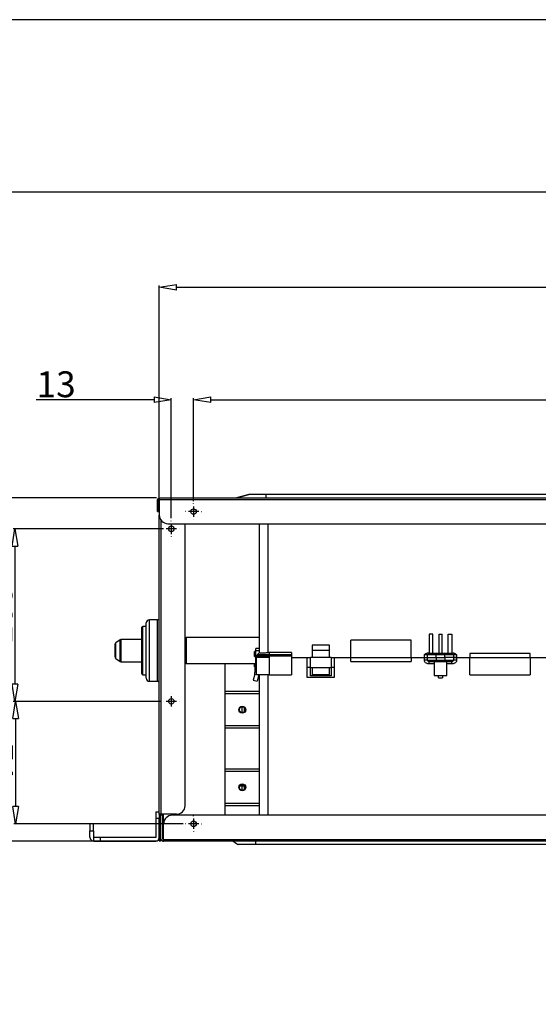
# Model space of a CAD drawing. Units: millimetres. Extents: x 0 to 4200, y 0 to 2970.
# Drawn here: x 338 to 639, y 2399 to 2970 of the extents above; entities that cross this region are included whole.
import ezdxf

# ---------------------------------------------------------------- set-up
doc = ezdxf.new("R2010")
doc.units = ezdxf.units.MM
doc.layers.add('그림', color=7, linetype='Continuous')
doc.layers.add('치수', color=7, linetype='Continuous')
doc.styles.get("Standard").update_dxf_attribs({"font": 'txt', "bigfont": 'whgtxt.shx'})
doc.styles.add('style', font='txt.shx', dxfattribs={"height": 15, "bigfont": 'whgtxt.shx'})
doc.dimstyles.new('style', dxfattribs={"dimtxt": 15, "dimasz": 10, "dimexe": 1, "dimexo": 1.5, "dimgap": 1.5, "dimtad": 1, "dimdec": 0, "dimrnd": 1e-08, "dimzin": 11, "dimdsep": 46, "dimtxsty": 'Standard', "dimblk": 'CLOSEDBLANK', "dimcen": 0.09, "dimadec": 0, "dimazin": 0, "dimtp": 1, "dimtm": 1, "dimtfac": 1, "dimtdec": 0, "dimtofl": 0, "dimtmove": 0, "dimatfit": 3, "dimldrblk": 'CLOSEDBLANK', "dimfxl": 1, "dimtolj": 1, "dimtzin": 0, "dimarcsym": 0})

# ---------------------------------------------------------------- blocks, each defined once
blk = doc.blocks.new('_ClosedBlank')
at = {"color": 0, "linetype": 'ByBlock', "lineweight": -2}
for p, q in [((-1, 0.167), (0, 0)), ((-1, 0.167), (-1, -0.167)), ((0, 0), (-1, -0.167))]:
    blk.add_line(p, q, dxfattribs=at)
blk = doc.blocks.new('*D16')
at = {"layer": 'Defpoints', "color": 0, "linetype": 'Continuous', "transparency": 16777216}
for p in [(1404.99, 2749.66), (438.99, 2689.44), (1404.99, 2689.34)]:
    blk.add_point(p, dxfattribs=at)
at = {"layer": '치수', "color": 0, "linetype": 'Continuous', "lineweight": -2, "transparency": 16777216}
for p, q in [((438.99, 2690.94), (438.99, 2750.66)), ((448.99, 2749.66), (1394.99, 2749.66)), ((1404.99, 2690.84), (1404.99, 2750.66))]:
    blk.add_line(p, q, dxfattribs=at)
at = {"layer": '치수', "color": 0, "linetype": 'Continuous', "lineweight": -2, "transparency": 16777216, "xscale": 10, "yscale": 10, "zscale": 10, "rotation": 180}
blk.add_blockref('_ClosedBlank', (438.99, 2749.66), dxfattribs=at)
at = {"layer": '치수', "color": 0, "linetype": 'Continuous', "lineweight": -2, "transparency": 16777216, "xscale": 10, "yscale": 10, "zscale": 10}
blk.add_blockref('_ClosedBlank', (1404.99, 2749.66), dxfattribs=at)
at = {"layer": '치수', "color": 0, "linetype": 'Continuous', "transparency": 16777216, "insert": (921.99, 2758.66), "char_height": 15, "attachment_point": 5, "style": 'style'}
blk.add_mtext('\\A1;3*322=966', dxfattribs=at)
blk = doc.blocks.new('*D17')
at = {"layer": 'Defpoints', "color": 0, "linetype": 'Continuous', "transparency": 16777216}
for p in [(438.99, 2749.66), (438.99, 2689.44), (426.09, 2679.44)]:
    blk.add_point(p, dxfattribs=at)
at = {"layer": '치수', "color": 0, "linetype": 'Continuous', "lineweight": -2, "transparency": 16777216}
for p, q in [((416.09, 2749.66), (347.75, 2749.66)), ((426.09, 2680.94), (426.09, 2750.66)), ((438.99, 2690.94), (438.99, 2750.66)), ((448.99, 2749.66), (458.99, 2749.66))]:
    blk.add_line(p, q, dxfattribs=at)
at = {"layer": '치수', "color": 0, "linetype": 'Continuous', "lineweight": -2, "transparency": 16777216, "xscale": 10, "yscale": 10, "zscale": 10}
blk.add_blockref('_ClosedBlank', (426.09, 2749.66), dxfattribs=at)
at = {"layer": '치수', "color": 0, "linetype": 'Continuous', "lineweight": -2, "transparency": 16777216, "xscale": 10, "yscale": 10, "zscale": 10, "rotation": 180}
blk.add_blockref('_ClosedBlank', (438.99, 2749.66), dxfattribs=at)
at = {"layer": '치수', "color": 0, "linetype": 'Continuous', "transparency": 16777216, "insert": (359.25, 2758.66), "char_height": 15, "attachment_point": 5, "style": 'style'}
blk.add_mtext('\\A1;13', dxfattribs=at)
blk = doc.blocks.new('*D18')
at = {"layer": 'Defpoints', "color": 0, "linetype": 'Continuous', "transparency": 16777216}
for p in [(423.09, 2674.84), (335.33, 2574.84), (421.59, 2574.84)]:
    blk.add_point(p, dxfattribs=at)
at = {"layer": '치수', "color": 0, "linetype": 'Continuous', "lineweight": -2, "transparency": 16777216}
for p, q in [((421.59, 2674.84), (334.33, 2674.84)), ((335.33, 2664.84), (335.33, 2584.84)), ((420.09, 2574.84), (334.33, 2574.84))]:
    blk.add_line(p, q, dxfattribs=at)
at = {"layer": '치수', "color": 0, "linetype": 'Continuous', "lineweight": -2, "transparency": 16777216, "xscale": 10, "yscale": 10, "zscale": 10}
for p, rotation in [((335.33, 2674.84), 90), ((335.33, 2574.84), 270)]:
    blk.add_blockref('_ClosedBlank', p, dxfattribs=dict(at, rotation=rotation))
at = {"layer": '치수', "color": 0, "linetype": 'Continuous', "transparency": 16777216, "insert": (326.33, 2624.84), "char_height": 15, "attachment_point": 5, "rotation": 90, "style": 'style'}
blk.add_mtext('\\A1;100', dxfattribs=at)
blk = doc.blocks.new('*D19')
at = {"layer": 'Defpoints', "color": 0, "linetype": 'Continuous', "transparency": 16777216}
for p in [(421.49, 2574.84), (335.74, 2503.84), (434.49, 2503.84)]:
    blk.add_point(p, dxfattribs=at)
at = {"layer": '치수', "color": 0, "linetype": 'Continuous', "lineweight": -2, "transparency": 16777216}
for p, q in [((419.99, 2574.84), (334.74, 2574.84)), ((335.74, 2564.84), (335.74, 2513.84)), ((432.99, 2503.84), (334.74, 2503.84))]:
    blk.add_line(p, q, dxfattribs=at)
at = {"layer": '치수', "color": 0, "linetype": 'Continuous', "lineweight": -2, "transparency": 16777216, "xscale": 10, "yscale": 10, "zscale": 10}
for p, rotation in [((335.74, 2574.84), 90), ((335.74, 2503.84), 270)]:
    blk.add_blockref('_ClosedBlank', p, dxfattribs=dict(at, rotation=rotation))
at = {"layer": '치수', "color": 0, "linetype": 'Continuous', "transparency": 16777216, "insert": (326.74, 2539.34), "char_height": 15, "attachment_point": 5, "rotation": 90, "style": 'style'}
blk.add_mtext('\\A1;71', dxfattribs=at)
blk = doc.blocks.new('*D27')
at = {"color": 0, "lineweight": -2, "transparency": 16777216}
for p, q in [((419.09, 2693.34), (419.09, 2815.89)), ((429.09, 2814.89), (1414.89, 2814.89)), ((1424.89, 2693.34), (1424.89, 2815.89))]:
    blk.add_line(p, q, dxfattribs=at)
at = {"layer": 'Defpoints', "color": 0, "transparency": 16777216}
for p in [(1424.89, 2814.89), (419.09, 2691.84), (1424.89, 2691.84)]:
    blk.add_point(p, dxfattribs=at)
at = {"color": 0, "lineweight": -2, "transparency": 16777216, "xscale": 10, "yscale": 10, "zscale": 10, "rotation": 180}
blk.add_blockref('_ClosedBlank', (419.09, 2814.89), dxfattribs=at)
at = {"color": 0, "lineweight": -2, "transparency": 16777216, "xscale": 10, "yscale": 10, "zscale": 10}
blk.add_blockref('_ClosedBlank', (1424.89, 2814.89), dxfattribs=at)
at = {"color": 0, "transparency": 16777216, "insert": (921.99, 2826.39), "char_height": 15, "attachment_point": 5}
blk.add_mtext('\\A1;1006 (Air inlet duct flange)', dxfattribs=at)
blk = doc.blocks.new('*D28')
at = {"color": 0, "lineweight": -2, "transparency": 16777216}
for p, q in [((417.59, 2692.84), (267.84, 2692.84)), ((268.84, 2682.84), (268.84, 2503.84)), ((417.59, 2493.84), (267.84, 2493.84))]:
    blk.add_line(p, q, dxfattribs=at)
at = {"layer": 'Defpoints', "color": 0, "transparency": 16777216}
for p in [(419.09, 2692.84), (268.84, 2493.84), (419.09, 2493.84)]:
    blk.add_point(p, dxfattribs=at)
at = {"color": 0, "lineweight": -2, "transparency": 16777216, "xscale": 10, "yscale": 10, "zscale": 10}
for p, rotation in [((268.84, 2692.84), 90), ((268.84, 2493.84), 270)]:
    blk.add_blockref('_ClosedBlank', p, dxfattribs=dict(at, rotation=rotation))
at = {"color": 0, "transparency": 16777216, "insert": (259.84, 2593.34), "char_height": 15, "attachment_point": 5, "rotation": 90}
blk.add_mtext('\\A1;199', dxfattribs=at)

msp = doc.modelspace()

# ---------------------------------------------------------------- linework, layer by layer
for points in [[(0, 0), (4200, 0), (4200, 2970), (0, 2970)], [(100, 100), (4100, 100), (4100, 2870), (100, 2870)]]:
    msp.add_lwpolyline(points, close=True)
at = {"layer": '그림', "color": 7, "linetype": 'Continuous'}
for p, q in [((470.98, 2694.84), (463.98, 2692.84)), ((464.09, 2692.84), (471.09, 2694.84)), ((470.98, 2694.84), (471.09, 2694.84)), ((481.09, 2694.84), (471.09, 2694.84)), ((481.09, 2692.84), (481.09, 2694.84)), ((1362.89, 2694.84), (481.09, 2694.84)), ((418.09, 2689.84), (418.09, 2691.84)), ((418.09, 2684.84), (418.09, 2689.84)), ((418.09, 2689.84), (418.89, 2689.84)), ((418.89, 2689.84), (418.89, 2691.84)), ((418.89, 2684.84), (418.89, 2689.84)), ((419.09, 2692.84), (419.09, 2691.84)), ((419.09, 2692.84), (1424.89, 2692.84)), ((419.09, 2691.84), (419.09, 2682.84)), ((419.09, 2691.84), (1424.89, 2691.84)), ((438.99, 2689.34), (438.99, 2689.44)), ((418.09, 2684.84), (418.89, 2684.84)), ((419.09, 2509.34), (419.09, 2682.84)), ((434.49, 2684.84), (434.39, 2684.84)), ((441.99, 2684.84), (435.99, 2684.84)), ((438.99, 2687.84), (438.99, 2681.84)), ((443.49, 2684.84), (443.59, 2684.84)), ((420.09, 2679.84), (420.09, 2509.34)), ((424.09, 2677.84), (1419.89, 2677.84)), ((426.09, 2679.34), (426.09, 2679.44)), ((426.09, 2677.84), (426.09, 2671.84)), ((434.09, 2514.34), (434.09, 2677.84)), ((438.99, 2680.34), (438.99, 2680.24)), ((421.59, 2674.84), (421.49, 2674.84)), ((429.09, 2674.84), (423.09, 2674.84)), ((430.59, 2674.84), (430.69, 2674.84)), ((426.09, 2670.34), (426.09, 2670.24)), ((411.59, 2604.26), (411.59, 2620.26)), ((418.09, 2622.06), (413.39, 2622.06)), ((413.39, 2604.26), (413.39, 2622.06)), ((418.09, 2604.26), (418.09, 2622.06)), ((408.99, 2604.26), (408.99, 2617.76)), ((409.49, 2604.26), (409.49, 2618.26)), ((411.59, 2618.26), (409.49, 2618.26)), ((396.49, 2610.58), (393.91, 2608.78)), ((393.91, 2604.26), (393.91, 2608.78)), ((396.49, 2604.26), (396.49, 2610.58)), ((397.06, 2604.26), (397.06, 2610.76)), ((408.99, 2610.76), (397.06, 2610.76)), ((434.69, 2611.76), (434.09, 2611.16)), ((434.69, 2611.76), (434.69, 2596.76)), ((477.28, 2611.76), (434.69, 2611.76)), ((530.28, 2600.3), (530.28, 2610.3)), ((565.28, 2610.3), (530.28, 2610.3)), ((565.28, 2600.3), (565.28, 2610.3)), ((565.28, 2610.3), (565.28, 2610.3)), ((577.78, 2613.8), (575.78, 2613.8)), ((575.78, 2613.8), (575.78, 2602.8)), ((577.78, 2602.8), (577.78, 2613.8)), ((581.28, 2613.8), (583.28, 2613.8)), ((581.28, 2613.8), (581.28, 2602.8)), ((583.28, 2602.8), (583.28, 2613.8)), ((586.78, 2613.8), (588.78, 2613.8)), ((586.78, 2602.8), (586.78, 2613.8)), ((588.78, 2613.8), (588.78, 2602.8)), ((393.49, 2604.26), (393.49, 2607.96)), ((393.49, 2600.56), (393.49, 2604.26)), ((393.91, 2599.74), (393.91, 2604.26)), ((396.49, 2597.94), (396.49, 2604.26)), ((397.06, 2597.76), (397.06, 2604.26)), ((408.99, 2590.76), (408.99, 2604.26)), ((409.49, 2590.26), (409.49, 2604.26)), ((411.59, 2588.26), (411.59, 2604.26)), ((413.39, 2586.46), (413.39, 2604.26)), ((418.09, 2586.46), (418.09, 2604.26)), ((474.28, 2600.8), (474.28, 2603.8)), ((475.08, 2603.8), (474.28, 2603.8)), ((475.08, 2604.41), (475.08, 2605.41)), ((477.08, 2605.41), (475.08, 2605.41)), ((475.08, 2594.3), (475.08, 2604.41)), ((475.08, 2604.41), (477.08, 2604.41)), ((477.28, 2603.12), (476.17, 2602.02)), ((477.08, 2605.41), (477.08, 2604.41)), ((477.08, 2604.41), (477.08, 2602.92)), ((477.28, 2603.12), (477.28, 2603.12)), ((482.81, 2603.17), (482.78, 2601.72)), ((495.78, 2603.17), (482.81, 2603.17)), ((495.78, 2603.17), (495.78, 2601.72)), ((507.78, 2607.47), (507.78, 2604.3)), ((517.78, 2607.47), (507.78, 2607.47)), ((507.78, 2604.3), (507.78, 2600.29)), ((517.78, 2604.3), (507.78, 2604.3)), ((517.78, 2604.3), (517.78, 2607.47)), ((517.78, 2600.29), (517.78, 2604.3)), ((393.91, 2599.74), (396.49, 2597.94)), ((397.06, 2597.76), (408.99, 2597.76)), ((434.09, 2597.36), (434.69, 2596.76)), ((474.28, 2600.8), (475.08, 2600.8)), ((475.58, 2600.3), (475.58, 2601.01)), ((475.58, 2601.01), (475.58, 2601.01)), ((475.58, 2601.01), (475.58, 2601.01)), ((475.58, 2590.3), (475.58, 2600.3)), ((476.17, 2602.02), (475.87, 2601.72)), ((482.78, 2601.01), (482.78, 2600.3)), ((482.78, 2600.3), (482.78, 2590.3)), ((495.78, 2601.72), (495.78, 2601.01)), ((495.78, 2601.01), (495.78, 2590.3)), ((495.78, 2600.3), (495.78, 2600.3)), ((495.78, 2600.3), (504.78, 2600.3)), ((495.78, 2600.27), (504.78, 2600.27)), ((504.78, 2600.29), (506.78, 2600.29)), ((504.78, 2600.29), (504.78, 2594.52)), ((506.78, 2600.3), (506.78, 2600.3)), ((518.78, 2600.29), (506.78, 2600.29)), ((506.78, 2594.52), (506.78, 2600.29)), ((518.78, 2600.29), (520.78, 2600.29)), ((518.78, 2600.29), (518.78, 2594.52)), ((520.78, 2600.3), (530.28, 2600.3)), ((520.78, 2594.52), (520.78, 2600.29)), ((520.78, 2600.27), (530.28, 2600.27)), ((530.28, 2597.87), (530.28, 2600.3)), ((530.28, 2600.3), (565.28, 2600.3)), ((530.28, 2597.87), (565.28, 2597.87)), ((565.28, 2600.3), (565.28, 2597.87)), ((565.28, 2600.3), (572.78, 2600.3)), ((565.28, 2600.27), (572.78, 2600.27)), ((572.78, 2600.3), (572.78, 2600.3)), ((574.78, 2600.3), (574.78, 2601.8)), ((574.78, 2601.8), (574.78, 2601.8)), ((574.78, 2598.8), (574.78, 2600.3)), ((574.78, 2600.3), (579.78, 2600.3)), ((574.99, 2602.8), (575.78, 2602.8)), ((575.78, 2596.83), (575.78, 2597.8)), ((578.68, 2597.8), (578.68, 2589.8)), ((579.78, 2602.8), (584.78, 2602.8)), ((579.78, 2601.8), (579.78, 2602.8)), ((584.78, 2601.8), (579.78, 2601.8)), ((579.78, 2600.3), (579.78, 2601.8)), ((579.78, 2600.3), (579.78, 2600.3)), ((579.78, 2600.3), (579.78, 2598.8)), ((579.78, 2600.3), (584.78, 2600.3)), ((579.78, 2598.8), (584.78, 2598.8)), ((579.78, 2598.8), (579.78, 2597.8)), ((584.78, 2597.8), (579.78, 2597.8)), ((584.78, 2601.8), (584.78, 2602.8)), ((584.78, 2600.3), (584.78, 2601.8)), ((589.78, 2600.3), (584.78, 2600.3)), ((584.78, 2600.3), (584.78, 2598.8)), ((584.78, 2600.3), (584.78, 2600.3)), ((584.78, 2598.8), (584.78, 2597.8)), ((588.78, 2597.8), (584.78, 2597.8)), ((585.88, 2589.8), (585.88, 2597.8)), ((588.78, 2597.8), (588.78, 2597.8)), ((588.78, 2596.83), (588.78, 2597.8)), ((589.78, 2601.8), (589.78, 2600.3)), ((589.78, 2600.3), (589.78, 2598.8)), ((589.78, 2598.8), (589.78, 2598.8)), ((591.78, 2600.3), (599.28, 2600.3)), ((591.78, 2600.27), (599.28, 2600.27)), ((599.28, 2602.65), (599.28, 2600.3)), ((634.28, 2602.65), (599.28, 2602.65)), ((599.28, 2590.3), (599.28, 2600.3)), ((599.28, 2600.3), (634.28, 2600.3)), ((634.28, 2600.3), (634.28, 2602.65)), ((634.28, 2600.3), (634.28, 2600.3)), ((634.28, 2600.3), (634.28, 2590.3)), ((634.28, 2600.3), (643.78, 2600.3)), ((634.28, 2600.27), (643.78, 2600.27)), ((434.69, 2596.76), (475.08, 2596.76)), ((457.28, 2580.75), (457.28, 2596.76)), ((474.28, 2596.33), (474.28, 2596.76)), ((474.28, 2594.83), (474.28, 2596.33)), ((474.28, 2594.83), (475.08, 2594.83)), ((474.68, 2591.98), (474.68, 2594.83)), ((475.58, 2593.84), (475.08, 2594.3)), ((475.08, 2594.22), (475.08, 2594.29)), ((475.08, 2593.22), (475.08, 2594.22)), ((475.08, 2594.22), (475.16, 2594.22)), ((475.08, 2593.22), (475.58, 2593.22)), ((504.78, 2594.52), (504.78, 2588.86)), ((506.78, 2594.52), (504.78, 2594.52)), ((506.78, 2594.52), (518.78, 2594.52)), ((506.78, 2589.57), (506.78, 2594.52)), ((507.78, 2594.52), (507.78, 2594.3)), ((507.78, 2594.3), (507.78, 2590.3)), ((517.78, 2594.3), (507.78, 2594.3)), ((517.78, 2594.3), (517.78, 2594.52)), ((517.78, 2590.3), (517.78, 2594.3)), ((518.78, 2594.52), (518.78, 2589.57)), ((520.78, 2594.52), (518.78, 2594.52)), ((520.78, 2588.86), (520.78, 2594.52)), ((409.49, 2590.26), (411.59, 2590.26)), ((413.39, 2586.46), (418.09, 2586.46)), ((474.51, 2590.69), (473.55, 2587.12)), ((473.55, 2587.12), (475.88, 2586.49)), ((482.78, 2590.3), (475.58, 2590.3)), ((476.9, 2590.3), (475.88, 2586.49)), ((477.08, 2590.3), (477.08, 2590.3)), ((482.78, 2590.3), (495.78, 2590.3)), ((504.78, 2588.86), (520.78, 2588.86)), ((518.78, 2589.57), (506.78, 2589.57)), ((517.78, 2590.3), (507.78, 2590.3)), ((578.68, 2589.8), (585.88, 2589.8)), ((581.02, 2588.46), (581.02, 2589.8)), ((583.52, 2589.8), (583.52, 2588.46)), ((599.28, 2590.3), (599.28, 2590.3)), ((599.28, 2590.3), (634.28, 2590.3)), ((634.28, 2590.3), (634.28, 2590.3)), ((634.28, 2590.3), (634.28, 2590.3)), ((457.28, 2580.75), (477.28, 2580.75)), ((457.28, 2579.25), (457.28, 2580.75)), ((421.59, 2574.84), (421.49, 2574.84)), ((429.09, 2574.84), (423.09, 2574.84)), ((426.09, 2579.34), (426.09, 2579.44)), ((426.09, 2577.84), (426.09, 2571.84)), ((430.59, 2574.84), (430.69, 2574.84)), ((477.28, 2579.25), (457.28, 2579.25)), ((457.28, 2560.75), (457.28, 2579.25)), ((426.09, 2570.34), (426.09, 2570.24)), ((467.29, 2568.36), (467.29, 2571.7)), ((468.29, 2571.32), (468.29, 2568.67)), ((467.29, 2568.36), (467.75, 2568.36)), ((457.28, 2560.75), (477.28, 2560.75)), ((457.28, 2559.25), (457.28, 2560.75)), ((477.28, 2559.25), (457.28, 2559.25)), ((457.28, 2535.75), (457.28, 2559.25)), ((457.28, 2535.75), (477.28, 2535.75)), ((457.28, 2534.25), (457.28, 2535.75)), ((477.28, 2534.25), (457.28, 2534.25)), ((457.28, 2515.75), (457.28, 2534.25)), ((467.29, 2523.3), (467.29, 2525.65)), ((468.29, 2525.65), (467.29, 2525.65)), ((468.29, 2526.32), (468.29, 2523.67)), ((457.28, 2515.75), (477.28, 2515.75)), ((457.28, 2514.25), (457.28, 2515.75)), ((477.28, 2514.25), (457.28, 2514.25)), ((457.28, 2508.84), (457.28, 2514.25)), ((417.09, 2510.84), (419.09, 2510.84)), ((417.09, 2510.84), (417.09, 2506.84)), ((417.09, 2506.84), (417.09, 2495.84)), ((419.09, 2506.84), (417.09, 2506.84)), ((419.09, 2509.34), (419.09, 2506.84)), ((420.09, 2509.34), (419.09, 2509.34)), ((419.09, 2495.84), (419.09, 2506.84)), ((419.89, 2496.84), (419.89, 2509.34)), ((420.09, 2509.34), (420.09, 2508.84)), ((429.09, 2509.34), (420.09, 2509.34)), ((420.09, 2503.84), (420.09, 2508.84)), ((421.09, 2508.84), (420.09, 2508.84)), ((421.09, 2503.84), (421.09, 2508.84)), ((421.29, 2502.04), (421.29, 2509.34)), ((421.49, 2497.04), (421.49, 2509.34)), ((1509.59, 2508.84), (426.59, 2508.84)), ((438.99, 2508.34), (438.99, 2508.44)), ((438.99, 2506.84), (438.99, 2500.84)), ((380.89, 2503.84), (378.89, 2503.84)), ((378.89, 2503.84), (378.89, 2499.84)), ((380.89, 2499.84), (380.89, 2503.84)), ((420.09, 2494.84), (420.09, 2503.84)), ((421.09, 2503.84), (420.09, 2503.84)), ((421.09, 2495.04), (421.09, 2503.84)), ((421.09, 2502.04), (421.29, 2502.04)), ((421.29, 2497.04), (421.29, 2502.04)), ((421.59, 2494.84), (421.59, 2503.84)), ((434.49, 2503.84), (434.39, 2503.84)), ((441.99, 2503.84), (435.99, 2503.84)), ((443.49, 2503.84), (443.59, 2503.84)), ((378.89, 2496.04), (378.89, 2499.84)), ((378.89, 2499.84), (380.89, 2499.84)), ((380.89, 2499.84), (380.89, 2496.04)), ((381.09, 2493.84), (381.09, 2495.84)), ((385.09, 2495.84), (381.09, 2495.84)), ((417.09, 2495.84), (385.09, 2495.84)), ((385.09, 2493.84), (385.09, 2495.84)), ((419.89, 2496.84), (419.09, 2496.84)), ((419.09, 2495.84), (419.09, 2493.84)), ((419.89, 2493.84), (419.89, 2496.84)), ((421.09, 2497.04), (421.29, 2497.04)), ((421.49, 2497.04), (421.29, 2497.04)), ((421.59, 2494.84), (421.29, 2494.84)), ((421.59, 2497.04), (421.49, 2497.04)), ((421.59, 2493.84), (421.59, 2494.84)), ((421.59, 2494.84), (1514.59, 2494.84)), ((438.99, 2499.34), (438.99, 2499.24)), ((381.09, 2493.84), (385.09, 2493.84)), ((385.09, 2493.84), (417.09, 2493.84)), ((419.89, 2493.84), (419.09, 2493.84)), ((421.09, 2493.84), (421.59, 2493.84)), ((1514.59, 2493.84), (421.59, 2493.84)), ((475.09, 2491.84), (475.09, 2493.84)), ((1356.09, 2491.84), (475.09, 2491.84))]:
    msp.add_line(p, q, dxfattribs=at)
for points in [[(581.28, 2608.3), (581.28, 2608.11, -0.000014), (581.28, 2607.93, -0.000014), (581.28, 2607.74, -0.000014), (581.28, 2607.55, -0.000014), (581.28, 2607.37, -0.000014), (581.28, 2607.18, -0.000014), (581.28, 2607, -0.000014), (581.28, 2606.81, -0.000014), (581.28, 2606.63, -0.000014), (581.28, 2606.45, -0.000014), (581.28, 2606.26, -0.000014), (581.28, 2606.08, -0.000014), (581.28, 2605.89, -0.000014), (581.28, 2605.71, -0.000014), (581.28, 2605.53, -0.000014), (581.28, 2605.34, -0.000014), (581.28, 2605.16, -0.000014), (581.28, 2604.98, -0.000014), (581.28, 2604.79, -0.000014), (581.28, 2604.61, -0.000013), (581.28, 2604.43, -0.000014), (581.28, 2604.25, -0.000017), (581.28, 2604.06, -0.000013), (581.28, 2603.88, -0.000004), (581.28, 2603.72, -0.000018), (581.28, 2603.52, -0.000031), (581.28, 2603.21, -0.000015), (581.28, 2602.8, -0.000008)], [(475.87, 2601.72), (475.85, 2601.7, 0.006488), (475.83, 2601.68, 0.006406), (475.82, 2601.66, 0.00638), (475.8, 2601.64, 0.006447), (475.79, 2601.62, 0.006479), (475.77, 2601.6, 0.006497), (475.75, 2601.58, 0.006509), (475.74, 2601.56, 0.006533), (475.73, 2601.53, 0.006547), (475.71, 2601.51, 0.006564), (475.7, 2601.49, 0.006571), (475.69, 2601.46, 0.00658), (475.68, 2601.44, 0.006589), (475.66, 2601.42, 0.006606), (475.65, 2601.39, 0.006592), (475.64, 2601.37, 0.006555), (475.63, 2601.34, 0.006606), (475.63, 2601.32, 0.006726), (475.62, 2601.29, 0.006541), (475.61, 2601.27, 0.00612), (475.6, 2601.24, 0.006708), (475.6, 2601.22, 0.007922), (475.59, 2601.19, 0.006072), (475.59, 2601.16, 0.002238), (475.59, 2601.14, 0.008399), (475.58, 2601.11, 0.014359), (475.58, 2601.07, 0.007105), (475.58, 2601.01, 0.003799)], [(482.78, 2601.72), (482.78, 2601.7, 0.00022), (482.78, 2601.68, 0.000207), (482.78, 2601.66, 0.000196), (482.78, 2601.64, 0.00019), (482.78, 2601.62, 0.000183), (482.78, 2601.6, 0.000176), (482.78, 2601.58, 0.00017), (482.78, 2601.56, 0.000165), (482.78, 2601.53, 0.000159), (482.78, 2601.51, 0.000155), (482.78, 2601.49, 0.00015), (482.78, 2601.47, 0.000146), (482.78, 2601.44, 0.000142), (482.78, 2601.42, 0.000139), (482.78, 2601.39, 0.000136), (482.78, 2601.37, 0.000132), (482.78, 2601.34, 0.00013), (482.78, 2601.32, 0.00013), (482.78, 2601.29, 0.000124), (482.78, 2601.27, 0.000115), (482.78, 2601.24, 0.000124), (482.78, 2601.22, 0.000145), (482.78, 2601.19, 0.000109), (482.78, 2601.16, 0.00004), (482.78, 2601.14, 0.00015), (482.78, 2601.11, 0.000252), (482.78, 2601.07, 0.000124), (482.78, 2601.01, 0.000066)], [(572.78, 2600.3), (572.87, 2600.3, 0.000005), (572.97, 2600.3, 0.000004), (573.06, 2600.3, 0.000004), (573.16, 2600.3, 0.000005), (573.26, 2600.3, 0.000005), (573.36, 2600.3, 0.000005), (573.46, 2600.3, 0.000005), (573.55, 2600.3, 0.000006), (573.65, 2600.3, 0.000006), (573.74, 2600.3, 0.000006), (573.84, 2600.3, 0.000007), (573.93, 2600.3, 0.000007), (574.01, 2600.3, 0.000008), (574.1, 2600.3, 0.000009), (574.18, 2600.3, 0.000009), (574.25, 2600.3, 0.00001), (574.32, 2600.3, 0.000012), (574.39, 2600.3, 0.000014), (574.45, 2600.3, 0.000016), (574.51, 2600.3, 0.000017), (574.56, 2600.3, 0.000022), (574.61, 2600.3, 0.000032), (574.65, 2600.3, 0.000033), (574.68, 2600.3, 0.000017), (574.71, 2600.3, 0.000062), (574.73, 2600.3, 0.00021), (574.76, 2600.3, 0.000276), (574.78, 2600.3, 0.000302)], [(572.78, 2598.82), (572.87, 2598.82, -0.000134), (572.97, 2598.82, -0.000128), (573.06, 2598.82, -0.000128), (573.16, 2598.82, -0.000135), (573.26, 2598.82, -0.00014), (573.36, 2598.82, -0.000145), (573.46, 2598.82, -0.000151), (573.55, 2598.82, -0.000159), (573.65, 2598.82, -0.000168), (573.74, 2598.81, -0.000179), (573.84, 2598.81, -0.000191), (573.93, 2598.81, -0.000206), (574.01, 2598.81, -0.000223), (574.1, 2598.81, -0.000244), (574.18, 2598.81, -0.000269), (574.25, 2598.81, -0.000297), (574.33, 2598.81, -0.000338), (574.39, 2598.81, -0.00039), (574.45, 2598.81, -0.000443), (574.51, 2598.81, -0.000487), (574.56, 2598.81, -0.000629), (574.61, 2598.8, -0.000909), (574.65, 2598.8, -0.000943), (574.68, 2598.8, -0.000489), (574.71, 2598.8, -0.001785), (574.73, 2598.8, -0.006023), (574.76, 2598.8, -0.007909), (574.78, 2598.8, -0.008627)], [(575.77, 2602.8), (575.77, 2602.8, 0.000195), (575.77, 2602.8, 0.000126), (575.77, 2602.8, 0.000086), (575.77, 2602.8, 0.000062), (575.77, 2602.8, 0.000046), (575.76, 2602.8, 0.000036), (575.76, 2602.8, 0.000029), (575.76, 2602.8, 0.000023), (575.75, 2602.8, 0.000019), (575.75, 2602.8, 0.000016), (575.75, 2602.8, 0.000013), (575.74, 2602.8, 0.000011), (575.74, 2602.8, 0.00001), (575.73, 2602.8, 0.000008), (575.73, 2602.8, 0.000007), (575.72, 2602.8, 0.000006), (575.71, 2602.8, 0.000005), (575.71, 2602.8, 0.000004), (575.7, 2602.8, 0.000004), (575.69, 2602.8, 0.000003), (575.69, 2602.8, 0.000003), (575.68, 2602.8, 0.000002), (575.67, 2602.8, 0.000002), (575.66, 2602.8, 0.000002), (575.65, 2602.8, 0.000001), (575.65, 2602.8, 0.000001), (575.64, 2602.8, 0.000001), (575.63, 2602.8, 0.000001), (575.62, 2602.8, 0), (575.61, 2602.8, 0), (575.6, 2602.8), (575.59, 2602.8, 0), (575.58, 2602.8, 0), (575.57, 2602.8, 0), (575.56, 2602.8, 0), (575.54, 2602.8, 0), (575.53, 2602.8, 0), (575.52, 2602.8, 0), (575.51, 2602.8, 0), (575.49, 2602.8, 0), (575.48, 2602.8, 0), (575.47, 2602.8, 0), (575.45, 2602.8, 0), (575.44, 2602.8, 0), (575.43, 2602.8, 0), (575.41, 2602.8, 0), (575.4, 2602.8, 0), (575.38, 2602.8, 0), (575.37, 2602.8, 0), (575.35, 2602.8, 0), (575.34, 2602.8, 0), (575.32, 2602.8, 0), (575.31, 2602.8, 0), (575.29, 2602.8, 0), (575.27, 2602.8, 0), (575.26, 2602.8, 0), (575.24, 2602.8, 0), (575.22, 2602.8, 0), (575.2, 2602.8, 0), (575.19, 2602.8), (575.17, 2602.8, 0), (575.15, 2602.8, -0.000001), (575.13, 2602.8), (575.11, 2602.8, 0.000002), (575.09, 2602.8, -0.000001), (575.07, 2602.8, -0.000007), (575.04, 2602.8, -0.000004), (574.99, 2602.8, -0.000002)], [(588.78, 2602.8), (588.78, 2602.8), (588.78, 2602.8), (588.78, 2602.8), (588.78, 2602.8, -1), (588.78, 2602.8), (588.78, 2602.8), (588.78, 2602.8), (588.78, 2602.8), (588.78, 2602.8), (588.78, 2602.8), (588.77, 2602.8), (588.77, 2602.8), (588.77, 2602.8), (588.77, 2602.8), (588.77, 2602.8), (588.77, 2602.8), (588.77, 2602.8, -1), (588.77, 2602.8)], [(589.78, 2600.3), (589.78, 2600.3, 0.012226), (589.79, 2600.3, 0.000864), (589.8, 2600.3, 0.000298), (589.82, 2600.3, 0.000159), (589.84, 2600.3, 0.000096), (589.87, 2600.3, 0.000065), (589.9, 2600.3, 0.000046), (589.94, 2600.3, 0.000035), (589.98, 2600.3, 0.000028), (590.03, 2600.3, 0.000023), (590.09, 2600.3, 0.000019), (590.15, 2600.3, 0.000016), (590.22, 2600.3, 0.000014), (590.29, 2600.3, 0.000012), (590.36, 2600.3, 0.000011), (590.44, 2600.3, 0.000009), (590.53, 2600.3, 0.000009), (590.61, 2600.3, 0.000008), (590.71, 2600.3, 0.000007), (590.8, 2600.3, 0.000006), (590.89, 2600.3, 0.000006), (590.99, 2600.3, 0.000007), (591.09, 2600.3, 0.000005), (591.19, 2600.3, 0.000002), (591.28, 2600.3, 0.000006), (591.39, 2600.3, 0.00001), (591.56, 2600.3, 0.000005), (591.78, 2600.3, 0.000003)], [(591.78, 2600.27), (591.68, 2600.27, -0.000045), (591.59, 2600.27, -0.000042), (591.49, 2600.27, -0.000042), (591.39, 2600.27, -0.000045), (591.29, 2600.27, -0.000046), (591.19, 2600.27, -0.000048), (591.09, 2600.27, -0.00005), (590.99, 2600.27, -0.000053), (590.9, 2600.27, -0.000056), (590.8, 2600.27, -0.00006), (590.71, 2600.27, -0.000064), (590.62, 2600.27, -0.000069), (590.53, 2600.27, -0.000075), (590.44, 2600.27, -0.000082), (590.36, 2600.27, -0.000091), (590.29, 2600.27, -0.0001), (590.22, 2600.28, -0.000114), (590.15, 2600.28, -0.000133), (590.09, 2600.28, -0.000152), (590.03, 2600.28, -0.000168), (589.98, 2600.28, -0.000218), (589.94, 2600.28, -0.000317), (589.9, 2600.28, -0.000334), (589.87, 2600.28, -0.000176), (589.84, 2600.28, -0.000644), (589.82, 2600.28, -0.00228), (589.8, 2600.28, -0.003323), (589.78, 2600.28, -0.004096)], [(589.78, 2598.8), (589.78, 2598.8, -0.259613), (589.79, 2598.8, -0.024747), (589.8, 2598.8, -0.008642), (589.82, 2598.8, -0.00464), (589.84, 2598.8, -0.002792), (589.87, 2598.8, -0.001891), (589.9, 2598.8, -0.001348), (589.94, 2598.8, -0.001033), (589.98, 2598.81, -0.000807), (590.03, 2598.81, -0.000658), (590.09, 2598.81, -0.000543), (590.15, 2598.81, -0.000462), (590.22, 2598.81, -0.000397), (590.29, 2598.81, -0.000349), (590.36, 2598.81, -0.000307), (590.44, 2598.81, -0.000274), (590.53, 2598.81, -0.000249), (590.62, 2598.81, -0.000231), (590.71, 2598.81, -0.000208), (590.8, 2598.81, -0.000183), (590.89, 2598.82, -0.000185), (590.99, 2598.82, -0.000201), (591.09, 2598.82, -0.00015), (591.19, 2598.82, -0.000064), (591.28, 2598.82, -0.000188), (591.39, 2598.82, -0.000299), (591.56, 2598.82, -0.000149), (591.78, 2598.82, -0.000081)], [(634.28, 2600.3), (634.28, 2600.3, -0.000126), (634.28, 2600.29, -0.000125), (634.28, 2600.29, -0.000125), (634.28, 2600.29, -0.000125), (634.28, 2600.29, -0.000125), (634.28, 2600.29, -0.000124), (634.28, 2600.29, -0.000124), (634.28, 2600.29, -0.000124), (634.28, 2600.29, -0.000124), (634.28, 2600.29, -0.000123), (634.28, 2600.29, -0.000123), (634.28, 2600.29, -0.000123), (634.28, 2600.29, -0.000123), (634.28, 2600.29, -0.000123), (634.28, 2600.28, -0.000122), (634.28, 2600.28, -0.000121), (634.28, 2600.28, -0.000122), (634.28, 2600.28, -0.000124), (634.28, 2600.28, -0.00012), (634.28, 2600.28, -0.000112), (634.28, 2600.28, -0.000123), (634.28, 2600.28, -0.000147), (634.28, 2600.28, -0.000111), (634.28, 2600.28, -0.000038), (634.28, 2600.28, -0.000157), (634.28, 2600.28, -0.000268), (634.28, 2600.27, -0.000131), (634.28, 2600.27, -0.000069)]]:
    msp.add_lwpolyline(points, format="xyb", dxfattribs=at)
msp.add_lwpolyline([(467.29, 2523.3), (467.29, 2523.3), (467.29, 2523.3), (467.29, 2523.3), (467.29, 2523.3), (467.29, 2523.3), (467.29, 2523.3), (467.29, 2523.3), (467.29, 2523.3), (467.29, 2523.3), (467.29, 2523.3), (467.29, 2523.3), (467.29, 2523.3), (467.29, 2523.3), (467.29, 2523.3), (467.29, 2523.3), (467.29, 2523.3), (467.29, 2523.3), (467.29, 2523.3)], dxfattribs=at)
msp.add_lwpolyline([(467.29, 2523.3), (467.29, 2523.3), (467.29, 2523.3), (467.29, 2523.3), (467.29, 2523.3), (467.29, 2523.3), (467.29, 2523.3), (467.29, 2523.3), (467.29, 2523.3), (467.29, 2523.3), (467.29, 2523.3), (467.29, 2523.3), (467.29, 2523.3), (467.29, 2523.3), (467.29, 2523.3), (467.29, 2523.3), (467.29, 2523.3), (467.29, 2523.3), (467.29, 2523.3)], dxfattribs=at)
msp.add_lwpolyline([(467.29, 2523.3), (467.29, 2523.3), (467.29, 2523.3), (467.29, 2523.3), (467.29, 2523.3), (467.29, 2523.3), (467.29, 2523.3), (467.29, 2523.3), (467.29, 2523.3), (467.29, 2523.3), (467.29, 2523.3), (467.29, 2523.3), (467.29, 2523.3), (467.29, 2523.3), (467.29, 2523.3), (467.29, 2523.3), (467.29, 2523.3), (467.29, 2523.3), (467.29, 2523.3)], dxfattribs=at)
for centre, radius in [((438.99, 2684.84), 1.6), ((426.09, 2674.84), 1.6), ((426.09, 2574.84), 1.6), ((467.28, 2570), 2), ((467.29, 2570), 1.7), ((467.28, 2525), 2), ((467.29, 2525), 1.7), ((438.99, 2503.84), 1.6)]:
    msp.add_circle(centre, radius, dxfattribs=at)
for centre, radius, start, end in [((419.09, 2691.84), 1, 90, 180), ((419.09, 2691.84), 0.2, 90, 180), ((424.09, 2682.84), 5, 180, 270), ((413.39, 2620.26), 1.8, 90, 180), ((418.09, 2623.06), 1, 270, 0), ((409.49, 2617.76), 0.5, 90, 180), ((394.49, 2607.96), 1, 125, 180), ((397.06, 2609.76), 1, 90, 125), ((394.49, 2600.56), 1, 180, 235), ((397.06, 2598.76), 1, 235, 270), ((575.78, 2601.8), 1, 90, 180), ((575.78, 2598.8), 1, 180, 269.993), ((588.78, 2601.8), 1, 0, 90), ((588.78, 2598.8), 1, 269.9997, 0), ((469.68, 2591.98), 5, 345, 0), ((409.49, 2590.76), 0.5, 180, 270), ((413.39, 2588.26), 1.8, 180, 270), ((418.09, 2585.46), 1, 0, 90), ((429.09, 2514.34), 5, 270, 0), ((426.59, 2503.84), 5, 90, 180), ((381.09, 2496.04), 2.2, 180, 270), ((381.09, 2496.04), 0.2, 180, 270), ((417.09, 2495.84), 2, 270, 0), ((421.09, 2494.84), 1, 180, 270), ((421.29, 2495.04), 0.2, 180, 270)]:
    msp.add_arc(centre, radius, start, end, dxfattribs=at)
for points, knots in [([(477.28, 2603.11), (477.28, 2606.26), (477.28, 2615.54), (477.28, 2628.6), (477.28, 2641.81), (477.28, 2653.31), (477.28, 2663.66), (477.28, 2671.99), (477.28, 2676.15), (477.28, 2677.84)], [2.358089, 2.358089, 2.358089, 2.358089, 3.562929, 5.907238, 7.470034, 9.049641, 11.045161, 12.641578, 13.930688, 13.930688, 13.930688, 13.930688]), ([(482.28, 2603.15), (482.28, 2606.52), (482.28, 2616.35), (482.28, 2630.18), (482.28, 2644.12), (482.28, 2656.27), (482.28, 2667.2), (482.28, 2674.24), (482.28, 2677.34), (482.28, 2677.84)], [2.343742, 2.343742, 2.343742, 2.343742, 3.562929, 5.907238, 7.470034, 9.049641, 11.045161, 12.641578, 12.960494, 12.960494, 12.960494, 12.960494]), ([(477.28, 2603.11), (477.28, 2603.05), (477.42, 2603), (477.95, 2602.95), (478.4, 2602.94), (479.86, 2602.97), (480.61, 2603), (481.7, 2603.1), (481.99, 2603.12), (482.28, 2603.15)], [0, 0, 0, 0, 0.421685, 0.421685, 0.701777, 0.701777, 0.921125, 0.921125, 1, 1, 1, 1]), ([(482.78, 2601.01), (482.15, 2601.01), (480.27, 2601.01), (477.45, 2601.01), (475.82, 2601.01), (475.58, 2601.01), (475.58, 2601.01)], [0.3503381, 0.3503381, 0.3503381, 0.3503381, 0.4011237, 0.5026949, 0.6042662, 0.6550518, 0.6550518, 0.6550518, 0.6550518]), ([(482.78, 2600.3), (482.15, 2600.3), (480.27, 2600.3), (477.45, 2600.3), (475.82, 2600.3), (475.58, 2600.3), (475.58, 2600.3)], [0.3503381, 0.3503381, 0.3503381, 0.3503381, 0.4011237, 0.5026949, 0.6042662, 0.6550518, 0.6550518, 0.6550518, 0.6550518]), ([(482.78, 2601.72), (482.17, 2601.72), (480.38, 2601.72), (477.66, 2601.72), (476.1, 2601.72), (475.87, 2601.72), (475.87, 2601.72)], [0.3503381, 0.3503381, 0.3503381, 0.3503381, 0.4011237, 0.5026949, 0.6042662, 0.6550518, 0.6550518, 0.6550518, 0.6550518]), ([(495.78, 2601.72), (492.16, 2601.72), (487.85, 2601.72), (483.49, 2601.72), (482.78, 2601.72)], [0, 0, 0, 0, 0.2919484, 0.3503381, 0.3503381, 0.3503381, 0.3503381]), ([(495.78, 2601.01), (492.17, 2601.01), (487.83, 2601.01), (483.5, 2601.01), (482.78, 2601.01)], [0, 0, 0, 0, 0.2919484, 0.3503381, 0.3503381, 0.3503381, 0.3503381]), ([(574.99, 2602.8), (574.83, 2602.8), (574.41, 2602.74), (573.88, 2602.52), (573.3, 2602.2), (572.97, 2601.97), (572.78, 2601.81)], [0, 0, 0, 0, 0.000489204, 0.001263822, 0.001717475, 0.002465516, 0.002465516, 0.002465516, 0.002465516]), ([(574.78, 2601.8), (574.77, 2601.8), (574.68, 2601.8), (574.42, 2601.81), (574.07, 2601.81), (573.61, 2601.81), (573.05, 2601.81), (572.78, 2601.81)], [2.029358, 2.029358, 2.029358, 2.029358, 2.705851, 3.411711, 3.411711, 4.204298, 4.9969, 4.9969, 4.9969, 4.9969]), ([(572.78, 2598.82), (572.78, 2598.72), (572.78, 2598.63), (572.81, 2598.44), (572.84, 2598.34), (572.93, 2598.08), (573.01, 2597.93), (573.3, 2597.5), (573.57, 2597.28), (574.17, 2596.97), (574.48, 2596.89), (575.12, 2596.82), (575.45, 2596.83), (575.78, 2596.83)], [2, 2, 2, 2, 2.091283, 2.091283, 2.191817, 2.191817, 2.35767, 2.35767, 2.702611, 2.702611, 3.035645, 3.035645, 3.351381, 3.351381, 3.351381, 3.351381]), ([(575.78, 2602.8), (575.78, 2602.8), (575.76, 2602.8), (575.72, 2602.8), (575.57, 2602.78), (575.3, 2602.7), (574.97, 2602.44), (574.81, 2602.12), (574.78, 2601.89), (574.78, 2601.82), (574.78, 2601.8)], [0, 0, 0, 0, 0.014916, 0.03097, 0.087885, 0.295664, 0.561607, 0.865678, 0.960511, 1, 1, 1, 1]), ([(579.78, 2601.8), (579.24, 2601.8), (577.98, 2601.8), (576.32, 2601.8), (575.08, 2601.8), (574.78, 2601.8), (574.78, 2601.8)], [2, 2, 2, 2, 2.82533, 3.925635, 4.874875, 5.99848, 5.99848, 5.99848, 5.99848]), ([(574.78, 2598.8), (574.78, 2598.8), (575.05, 2598.8), (576.12, 2598.8), (577.68, 2598.8), (579.04, 2598.8), (579.78, 2598.8)], [2, 2, 2, 2, 3.100344, 3.925702, 4.87497, 5.998607, 5.998607, 5.998607, 5.998607]), ([(575.78, 2602.8), (575.78, 2602.8), (576.02, 2602.8), (577.01, 2602.8), (578.34, 2602.8), (579.34, 2602.8), (579.78, 2602.8)], [2.000092, 2.000092, 2.000092, 2.000092, 3.123605, 4.072845, 5.17315, 5.99848, 5.99848, 5.99848, 5.99848]), ([(579.78, 2597.8), (579.19, 2597.8), (578.1, 2597.8), (576.85, 2597.8), (576, 2597.8), (575.78, 2597.8), (575.78, 2597.8)], [2, 2, 2, 2, 3.123637, 4.072905, 4.898263, 5.998607, 5.998607, 5.998607, 5.998607]), ([(584.78, 2602.8), (585.3, 2602.8), (586.35, 2602.8), (587.68, 2602.8), (588.48, 2602.8), (588.71, 2602.8), (588.75, 2602.8)], [2, 2, 2, 2, 2.999561, 3.999122, 4.998683, 5.696765, 5.696765, 5.696765, 5.696765]), ([(589.78, 2601.8), (589.78, 2601.8), (589.52, 2601.8), (588.4, 2601.8), (586.74, 2601.8), (585.43, 2601.8), (584.78, 2601.8)], [2, 2, 2, 2, 2.999561, 3.999122, 4.998683, 5.998243, 5.998243, 5.998243, 5.998243]), ([(584.78, 2598.8), (585.32, 2598.8), (586.58, 2598.8), (588.23, 2598.8), (589.47, 2598.8), (589.78, 2598.8), (589.78, 2598.8)], [2, 2, 2, 2, 2.825267, 3.92549, 4.874681, 5.998239, 5.998239, 5.998239, 5.998239]), ([(588.92, 2602.79), (588.89, 2602.79), (588.85, 2602.79), (588.82, 2602.8), (588.79, 2602.8), (588.77, 2602.8), (588.75, 2602.8)], [0, 0, 0, 0, 0.225516, 0.429626, 0.654637, 1, 1, 1, 1]), ([(588.78, 2596.83), (588.95, 2596.83), (589.31, 2596.82), (589.94, 2596.85), (590.72, 2597.07), (591.36, 2597.58), (591.66, 2598.14), (591.76, 2598.51), (591.78, 2598.72), (591.78, 2598.82)], [2, 2, 2, 2, 2.161122, 2.345859, 2.638871, 2.976829, 3.151638, 3.256353, 3.351561, 3.351561, 3.351561, 3.351561]), ([(588.79, 2602.8), (588.82, 2602.8), (588.97, 2602.8), (589.31, 2602.8), (589.56, 2602.8)], [2.202591, 2.202591, 2.202591, 2.202591, 2.705781, 3.411572, 3.411572, 3.411572, 3.411572]), ([(591.78, 2601.81), (591.55, 2602.01), (591.12, 2602.27), (590.49, 2602.61), (589.99, 2602.77), (589.67, 2602.8), (589.56, 2602.8)], [0, 0, 0, 0, 0.000898621, 0.00150821, 0.002136753, 0.002465516, 0.002465516, 0.002465516, 0.002465516]), ([(591.78, 2601.81), (591.5, 2601.81), (590.95, 2601.81), (590.49, 2601.81), (590.13, 2601.81), (589.87, 2601.8), (589.78, 2601.8), (589.78, 2601.8)], [2, 2, 2, 2, 2.792602, 3.585189, 3.585189, 4.29098, 4.996761, 4.996761, 4.996761, 4.996761]), ([(575.78, 2596.83), (576.21, 2596.83), (576.65, 2596.83), (577.52, 2596.83), (577.95, 2596.83), (578.49, 2596.83), (578.58, 2596.83), (578.68, 2596.83)], [2, 2, 2, 2, 2.845143, 2.845143, 3.696889, 3.696889, 3.881883, 3.881883, 3.881883, 3.881883]), ([(477.28, 2508.84), (477.28, 2510.67), (477.28, 2512.83), (477.28, 2518.63), (477.28, 2522.53), (477.28, 2531.3), (477.28, 2536.18), (477.28, 2547.78), (477.28, 2554.67), (477.28, 2569.18), (477.28, 2576.81), (477.28, 2586.48), (477.28, 2588.38), (477.28, 2590.3)], [8.148601, 8.148601, 8.148601, 8.148601, 10.004488, 10.004488, 12.509133, 12.509133, 15.013757, 15.013757, 18.018936, 18.018936, 21.024087, 21.024087, 21.757875, 21.757875, 21.757875, 21.757875]), ([(482.28, 2508.84), (482.28, 2509.45), (482.28, 2510.21), (482.28, 2514.49), (482.28, 2518.59), (482.28, 2527.81), (482.28, 2532.94), (482.28, 2545.12), (482.28, 2552.37), (482.28, 2567.62), (482.28, 2575.63), (482.28, 2585.95), (482.28, 2588.12), (482.28, 2590.3)], [9.44509, 9.44509, 9.44509, 9.44509, 10.004488, 10.004488, 12.509133, 12.509133, 15.013757, 15.013757, 18.018936, 18.018936, 21.024087, 21.024087, 21.817433, 21.817433, 21.817433, 21.817433]), ([(467.29, 2525.65), (467.28, 2525.65), (467.26, 2525.65), (467.24, 2525.65), (467.22, 2525.65), (467.19, 2525.65), (467.15, 2525.65), (467.11, 2525.65), (467.05, 2525.65), (466.97, 2525.65), (466.87, 2525.65), (466.77, 2525.66), (466.62, 2525.66), (466.41, 2525.67), (466.15, 2525.69), (465.93, 2525.72), (465.8, 2525.73), (465.76, 2525.74)], [0, 0, 0, 0, 0.00120136, 0.0018037, 0.00240716, 0.00391957, 0.00543896, 0.00696535, 0.00849878, 0.01235568, 0.01625694, 0.02020296, 0.02419413, 0.03431173, 0.04471622, 0.05541274, 0.06045162, 0.06045162, 0.06045162, 0.06045162]), ([(461.79, 2493.84), (462.7, 2493.23), (463.62, 2492.62), (464.62, 2491.96), (464.7, 2491.9), (464.79, 2491.84)], [0.083975, 0.083975, 0.083975, 0.083975, 1, 1, 1.083975, 1.083975, 1.083975, 1.083975]), ([(475.09, 2491.84), (472.7, 2491.84), (470.36, 2491.84), (466.13, 2491.84), (464.79, 2491.84), (464.79, 2491.84)], [0, 0, 0, 0, 0.2187184, 0.2187184, 0.5012763, 0.5012763, 0.5012763, 0.5012763])]:
    msp.add_open_spline(points, degree=3, knots=knots, dxfattribs=at)
for points in [[(482.81, 2603.17), (482.62, 2603.17), (482.44, 2603.16), (482.28, 2603.15)], [(572.78, 2601.81), (572.78, 2601.31), (572.78, 2600.8), (572.78, 2600.3)], [(572.78, 2600.28), (572.78, 2600.28), (572.78, 2600.29), (572.78, 2600.3)], [(572.78, 2600.28), (572.78, 2599.79), (572.78, 2599.3), (572.78, 2598.82)], [(588.75, 2602.8), (588.77, 2602.8), (588.78, 2602.8), (588.78, 2602.8)], [(588.78, 2602.8), (588.78, 2602.8), (588.78, 2602.8), (588.79, 2602.8)], [(591.78, 2600.3), (591.78, 2600.8), (591.78, 2601.31), (591.78, 2601.81)], [(591.78, 2600.3), (591.78, 2600.29), (591.78, 2600.28), (591.78, 2600.27)], [(591.78, 2598.82), (591.78, 2599.3), (591.78, 2599.79), (591.78, 2600.27)], [(585.88, 2596.83), (586.84, 2596.83), (587.81, 2596.83), (588.78, 2596.83)], [(581.02, 2588.46), (581.85, 2588.46), (582.68, 2588.46), (583.52, 2588.46)], [(466.8, 2568.37), (466.96, 2568.36), (467.13, 2568.36), (467.29, 2568.36)]]:
    msp.add_open_spline(points, degree=3, dxfattribs=at)

# ---------------------------------------------------------------- dimensions: what is measured, and where the dimension line sits
dim = msp.add_linear_dim(base=(1424.89, 2814.89), p1=(419.09, 2691.84), p2=(1424.89, 2691.84), text='<> (Air inlet duct flange)', dimstyle='style')
dim.commit()
dim.dimension.update_dxf_attribs({"geometry": '*D27', "text_midpoint": (921.99, 2826.39)})
dim = msp.add_linear_dim(base=(268.84, 2493.84), p1=(419.09, 2692.84), p2=(419.09, 2493.84), angle=90, dimstyle='style')
dim.commit()
dim.dimension.update_dxf_attribs({"geometry": '*D28', "text_midpoint": (259.84, 2593.34)})
at = {"layer": '치수', "color": 7, "linetype": 'Continuous'}
dim = msp.add_linear_dim(base=(438.99, 2749.66), p1=(426.09, 2679.44), p2=(438.99, 2689.44), dimstyle='style', override={"dimtxsty": 'style'}, dxfattribs=at)
dim.commit()
dim.dimension.update_dxf_attribs({"geometry": '*D17', "text_midpoint": (359.25, 2749.66), "dimtype": 160})
dim = msp.add_linear_dim(base=(1404.99, 2749.66), p1=(438.99, 2689.44), p2=(1404.99, 2689.34), text='3*322=<>', dimstyle='style', override={"dimtxsty": 'style'}, dxfattribs=at)
dim.commit()
dim.dimension.update_dxf_attribs({"geometry": '*D16', "text_midpoint": (921.99, 2749.66), "dimtype": 160})
for base, p1, p2, picture, middle in [((335.33, 2574.84), (423.09, 2674.84), (421.59, 2574.84), '*D18', (335.33, 2624.84)), ((335.74, 2503.84), (421.49, 2574.84), (434.49, 2503.84), '*D19', (335.74, 2539.34))]:
    dim = msp.add_linear_dim(base=base, p1=p1, p2=p2, angle=90, dimstyle='style', override={"dimtxsty": 'style'}, dxfattribs=at)
    dim.commit()
    dim.dimension.update_dxf_attribs({"geometry": picture, "text_midpoint": middle, "dimtype": 160})

doc.saveas('drawing.dxf')
